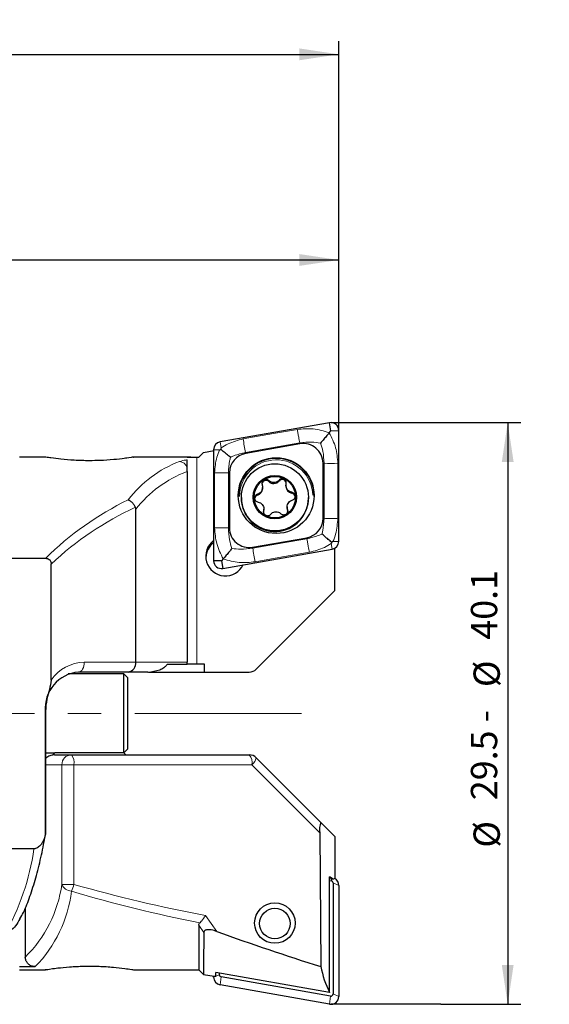
# Model space of a CAD drawing. Units: millimetres. Extents: x 14 to 271, y 11 to 184.
# Drawn here: x 228 to 268, y 109 to 184 of the extents above; entities that cross this region are included whole.
import ezdxf

# ---------------------------------------------------------------- set-up
doc = ezdxf.new("R2010")
doc.units = ezdxf.units.MM
doc.linetypes.add('CENTERX2', pattern=[20.32, 12.7, -2.54, 2.54, -2.54])
doc.layers.add('VERMASSUNG', color=7, linetype='Continuous')
doc.styles.add('SLDTEXTSTYLE0', font='ISOCPEUR.TTF')
doc.dimstyles.new('SLDDIMSTYLE0', dxfattribs={"dimtxt": 2, "dimasz": 3, "dimexe": 0, "dimexo": 0.0625, "dimgap": 0.5, "dimtad": 1, "dimlfac": 0.666667, "dimrnd": 1e-09, "dimzin": 12, "dimdsep": 46, "dimtxsty": 'SLDTEXTSTYLE0', "dimsah": 1, "dimcen": 0.09, "dimadec": 0, "dimazin": 3, "dimtfac": 1, "dimtdec": 3, "dimtofl": 0, "dimtmove": 0, "dimatfit": 3, "dimfxl": 1, "dimfrac": 2, "dimtolj": 1, "dimtzin": 12, "dimarcsym": 0})
doc.dimstyles.new('SLDDIMSTYLE1', dxfattribs={"dimtxt": 2, "dimasz": 3, "dimexe": 0, "dimexo": 0.0625, "dimgap": 0.5, "dimtad": 1, "dimdec": 0, "dimlfac": 0.666667, "dimrnd": 1e-09, "dimzin": 12, "dimdsep": 46, "dimtxsty": 'SLDTEXTSTYLE0', "dimsah": 1, "dimcen": 0.09, "dimadec": 0, "dimazin": 3, "dimtfac": 1, "dimtdec": 3, "dimtofl": 0, "dimtmove": 0, "dimatfit": 3, "dimfxl": 1, "dimfrac": 2, "dimtolj": 1, "dimtzin": 12, "dimarcsym": 0})

# ---------------------------------------------------------------- blocks, each defined once
blk = doc.blocks.new('SW_BROKEN_VIEW_0')
at = {"color": 0, "linetype": 'Continuous'}
for p, q in [((0, 0), (8.36, 0)), ((8.36, -44.25), (0, -44.25))]:
    blk.add_line(p, q, dxfattribs=at)
blk = doc.blocks.new('_D')
at = {"layer": 'VERMASSUNG'}
for p, q in [((259.576, 153.315), (265.664, 153.315)), ((264.664, 153.315), (264.664, 109.065)), ((259.576, 109.065), (265.664, 109.065))]:
    blk.add_line(p, q, dxfattribs=at)
for points in [[(264.664, 153.315), (264.214, 150.315), (265.114, 150.315)], [(264.664, 109.065), (265.114, 112.065), (264.214, 112.065)]]:
    blk.add_solid(points, dxfattribs=at)
at = {"layer": 'VERMASSUNG', "char_height": 2, "attachment_point": 1, "rotation": 90, "style": 'SLDTEXTSTYLE0'}
for s, insert in [('40.1', (261.864, 136.8)), ('%%c', (262.064, 133.19)), ('29.5 - ', (261.864, 124.59)), ('%%c', (262.064, 120.98))]:
    blk.add_mtext(s, dxfattribs=dict(at, insert=insert))
blk = doc.blocks.new('_D_2')
at = {"layer": 'VERMASSUNG'}
for p, q in [((181.66, 149.94), (181.66, 166.681)), ((251.816, 152.715), (251.816, 166.681)), ((181.66, 165.681), (251.816, 165.681))]:
    blk.add_line(p, q, dxfattribs=at)
for points in [[(181.66, 165.681), (184.66, 165.231), (184.66, 166.131)], [(251.816, 165.681), (248.816, 166.131), (248.816, 165.231)]]:
    blk.add_solid(points, dxfattribs=at)
at = {"layer": 'VERMASSUNG', "insert": (215.238, 168.281), "char_height": 2, "attachment_point": 1, "style": 'SLDTEXTSTYLE0'}
blk.add_mtext('47', dxfattribs=at)
blk = doc.blocks.new('_D_4')
at = {"layer": 'VERMASSUNG'}
for p, q in [((129.827, 147.99), (129.827, 182.323)), ((251.816, 152.715), (251.816, 182.323)), ((129.827, 181.323), (251.816, 181.323))]:
    blk.add_line(p, q, dxfattribs=at)
for points in [[(129.827, 181.323), (132.827, 180.873), (132.827, 181.773)], [(251.816, 181.323), (248.816, 181.773), (248.816, 180.873)]]:
    blk.add_solid(points, dxfattribs=at)
at = {"layer": 'VERMASSUNG', "insert": (188.921, 183.923), "char_height": 2, "attachment_point": 1, "style": 'SLDTEXTSTYLE0'}
blk.add_mtext('170', dxfattribs=at)

msp = doc.modelspace()

# ---------------------------------------------------------------- linework, layer by layer
at = {"color": 7, "linetype": 'Continuous', "lineweight": 25}
for p, q in [((251.111, 153.305), (242.786, 151.84)), ((251.216, 152.697), (251.111, 153.305)), ((251.085, 152.538), (251.216, 152.697)), ((251.216, 152.697), (251.816, 152.715)), ((251.816, 144.273), (251.816, 152.715)), ((248.855, 151.691), (244.73, 150.965)), ((229.51, 150.69), (227.516, 150.69)), ((240.564, 150.69), (236.202, 150.69)), ((241.016, 150.689), (241.166, 150.689)), ((241.166, 150.689), (241.518, 151.041)), ((241.518, 151.041), (242.327, 151.184)), ((242.291, 151.249), (242.291, 142.808)), ((240.266, 149.925), (240.266, 150.474)), ((240.266, 149.592), (240.266, 149.925)), ((250.616, 146.033), (250.616, 150.216)), ((240.266, 149.592), (240.266, 135.09)), ((243.491, 149.49), (243.491, 145.307)), ((246.019, 148.317), (246.019, 148.384)), ((247.265, 148.859), (247.265, 148.928)), ((247.796, 148.541), (247.796, 148.474)), ((244.403, 147.624), (244.403, 147.571)), ((248.225, 147.946), (248.225, 148.014)), ((249.503, 147.571), (249.503, 147.624)), ((247.887, 146.893), (247.887, 146.826)), ((236.366, 135.09), (236.366, 146.72)), ((246.109, 146.669), (246.109, 146.736)), ((247.914, 146.658), (247.914, 146.726)), ((247.914, 146.658), (247.936, 146.571)), ((245.251, 143.832), (249.376, 144.558)), ((242.995, 142.218), (251.32, 143.683)), ((251.472, 143.732), (251.516, 143.74)), ((251.516, 143.74), (251.5, 143.746)), ((251.516, 140.542), (251.516, 143.74)), ((225.736, 142.987), (229.495, 142.987)), ((229.937, 133.731), (229.937, 142.556)), ((242.891, 142.789), (242.291, 142.808)), ((243.021, 142.941), (242.891, 142.789)), ((242.891, 142.789), (242.995, 142.218)), ((245.533, 134.559), (251.516, 140.542)), ((238.752, 134.94), (240.266, 134.94)), ((240.266, 134.94), (240.266, 135.09)), ((241.016, 134.94), (240.266, 134.94)), ((241.591, 134.94), (241.016, 134.94)), ((241.588, 134.34), (241.591, 134.94)), ((235.466, 134.19), (231.23, 134.19)), ((235.799, 134.34), (232.024, 134.34)), ((235.766, 133.89), (235.466, 134.19)), ((235.466, 128.19), (235.466, 134.19)), ((237.276, 134.34), (235.799, 134.34)), ((237.344, 134.34), (241.588, 134.34)), ((241.588, 134.34), (245.003, 134.34)), ((235.766, 128.49), (235.766, 133.89)), ((229.5, 131.34), (229.5, 121.998)), ((229.505, 122.024), (229.505, 131.34)), ((229.505, 128.19), (230.22, 128.19)), ((230.216, 128.19), (230.039, 128.013)), ((235.461, 128.19), (230.22, 128.19)), ((235.461, 128.19), (235.466, 128.19)), ((235.466, 128.19), (235.766, 128.49)), ((235.616, 128.04), (235.466, 128.19)), ((230.179, 128.04), (231.47, 128.04)), ((231.47, 128.04), (245.003, 128.04)), ((245.533, 127.82), (250.452, 122.901)), ((251.516, 121.837), (250.452, 122.901)), ((250.377, 122.11), (250.444, 111.932)), ((251.516, 121.837), (251.516, 118.639)), ((228.617, 120.892), (208.016, 120.892)), ((251.114, 109.972), (251.114, 118.754)), ((251.39, 118.588), (251.114, 118.754)), ((251.114, 118.637), (251.39, 118.588)), ((251.114, 118.474), (251.244, 118.451)), ((251.516, 118.639), (251.39, 118.588)), ((251.377, 118.292), (251.377, 109.851)), ((251.816, 118.106), (251.816, 109.664)), ((227.966, 116.413), (227.966, 112.66)), ((241.166, 115.074), (241.166, 111.69)), ((227.516, 111.931), (228.71, 111.931)), ((227.516, 111.69), (229.51, 111.69)), ((236.202, 111.69), (240.564, 111.69)), ((241.016, 111.69), (241.166, 111.69)), ((241.166, 111.69), (241.518, 111.338)), ((241.518, 111.338), (242.327, 111.195)), ((242.291, 111.13), (242.291, 111.202)), ((251.114, 109.972), (242.453, 111.484)), ((242.453, 111.211), (242.453, 111.484)), ((242.729, 111.316), (242.729, 111.436)), ((251.188, 109.692), (242.863, 111.157)), ((251.111, 109.074), (242.786, 110.54))]:
    msp.add_line(p, q, dxfattribs=at)
at = {"color": 7, "linetype": 'Continuous', "lineweight": 18}
for p, q in [((242.864, 151.389), (242.786, 151.84)), ((248.842, 151.763), (248.855, 151.691)), ((241.016, 134.94), (241.016, 150.689)), ((242.735, 151.236), (242.291, 151.249)), ((244.717, 151.036), (244.73, 150.965)), ((250.691, 150.214), (250.616, 150.216)), ((250.691, 146.031), (250.691, 150.214)), ((251.741, 150.214), (251.741, 146.031)), ((242.366, 145.305), (242.366, 149.487)), ((243.416, 149.487), (243.491, 149.49)), ((243.416, 149.487), (243.416, 145.305)), ((246.489, 148.828), (246.489, 148.897)), ((245.631, 147.799), (245.631, 147.868)), ((246.094, 146.542), (246.094, 146.611)), ((243.416, 145.305), (243.491, 145.307)), ((250.691, 146.031), (250.616, 146.033)), ((249.389, 144.482), (249.376, 144.558)), ((245.264, 143.756), (245.251, 143.832)), ((251.243, 144.107), (251.32, 143.683)), ((251.371, 144.26), (251.816, 144.273)), ((232.454, 135.09), (236.366, 135.09)), ((236.366, 135.09), (240.266, 135.09)), ((229.5, 131.34), (229.505, 131.34)), ((230.746, 127.29), (229.505, 127.29)), ((230.746, 118.182), (230.746, 127.29)), ((231.664, 127.29), (230.746, 127.29)), ((231.664, 127.29), (231.664, 118.182)), ((245.197, 127.29), (231.664, 127.29)), ((250.377, 122.11), (245.197, 127.29)), ((251.244, 118.451), (251.292, 118.605)), ((231.664, 118.182), (230.746, 118.182)), ((251.377, 118.292), (251.816, 118.106)), ((241.67, 115.82), (242.545, 114.601)), ((241.547, 114.535), (241.166, 115.074)), ((242.729, 111.316), (242.291, 111.13)), ((242.863, 111.157), (242.786, 110.54)), ((251.188, 109.692), (251.111, 109.074)), ((251.377, 109.851), (251.816, 109.664))]:
    msp.add_line(p, q, dxfattribs=at)
at = {"color": 7, "linetype": 'Continuous', "lineweight": 18, "flags": 128}
for points in [[(244.535, 152.069), (246.845, 152.476), (248.66, 152.795)], [(248.842, 151.763), (246.532, 151.356), (244.717, 151.036)], [(245.264, 143.756), (247.574, 144.162), (249.389, 144.482)], [(249.571, 143.449), (247.261, 143.043), (245.446, 142.723)], [(232.454, 135.09), (232.446, 134.943), (232.422, 134.803), (232.382, 134.673), (232.328, 134.559), (232.263, 134.466), (232.189, 134.397), (232.108, 134.354), (232.024, 134.34)]]:
    msp.add_lwpolyline(points, dxfattribs=at)
at = {"color": 7, "linetype": 'Continuous', "lineweight": 25, "flags": 128}
for points in [[(247.887, 146.826), (247.89, 146.763), (247.914, 146.658)], [(246.094, 146.542), (246.109, 146.649), (246.109, 146.669)]]:
    msp.add_lwpolyline(points, dxfattribs=at)
at = {"color": 7, "linetype": 'Continuous', "lineweight": 25}
for centre, radius in [((247.05, 147.759), 2.885), ((246.951, 147.627), 2.549), ((246.951, 147.643), 1.649), ((246.951, 147.643), 1.574), ((246.95, 115.246), 1.54), ((246.952, 115.207), 1.162)]:
    msp.add_circle(centre, radius, dxfattribs=at)
for centre, radius, start, end in [((251.216, 152.715), 0.6, 0.04871, 100.02888), ((242.89, 151.249), 0.599, 99.94988, 179.97327), ((249.116, 150.215), 1.499, 0.04883, 100.02841), ((244.989, 149.489), 1.499, 99.95296, 179.97025), ((247.053, 147.7), 2.888, 0.05696, 179.94304), ((245.478, 148.317), 0.54, 286.40412, 359.98043), ((246.277, 148.604), 0.309, 46.48475, 174.08779), ((246.862, 149.221), 0.541, 226.50831, 318.05766), ((247.511, 148.672), 0.309, 7.96675, 142.78812), ((248.336, 148.474), 0.54, 180.03586, 258.1554), ((246.951, 147.573), 2.549, 180.0448, 273.19566), ((245.718, 147.503), 0.309, 106.40834, 173.59694), ((246.955, 147.573), 2.548, 273.11276, 359.97093), ((248.187, 147.639), 0.309, 5.3119, 82.8534), ((244.99, 145.308), 1.499, 180.04783, 280.02938), ((249.117, 146.034), 1.499, 279.95283, 359.96937), ((243.191, 143.149), 1.499, 126.92244, 334.8933), ((243.188, 142.976), 1.497, 126.81995, 176.67948), ((251.216, 144.274), 0.599, 279.95397, 359.96918), ((242.89, 142.808), 0.6, 180.0474, 280.02841), ((235.693, 135.009), 0.678, 279.05526, 6.82521), ((232.272, 131.55), 2.801, 95.08257, 184.30993), ((245.003, 135.09), 0.75, 270.00055, 314.99875), ((245.003, 127.289), 0.75, 45.00054, 90.00017), ((251.662, 122.386), 1.315, 156.96804, 192.16258), ((251.216, 118.292), 0.161, 0.02616, 80.05532), ((251.217, 118.105), 0.599, 0.01635, 61.75208), ((310.42, 302.509), 199.791, 250.13958, 252.53083), ((257.806, 113.35), 7.496, 190.90342, 206.78569), ((242.89, 111.13), 0.599, 180.02673, 260.05012), ((242.355, 111.493), 0.299, 264.70271, 289.0495), ((242.89, 111.317), 0.161, 180.02735, 260.04403), ((251.216, 109.664), 0.6, 259.97112, 359.95129), ((251.216, 109.851), 0.162, 259.97365, 359.9455)]:
    msp.add_arc(centre, radius, start, end, dxfattribs=at)
at = {"color": 7, "linetype": 'Continuous', "lineweight": 18}
for centre, radius, start, end in [((349.056, 169.993), 106.047, 189.73096, 190.29752), ((242.879, 142.042), 8.902, 110.93094, 142.68464), ((239.591, 149.628), 0.737, 23.76497, 81.6014), ((247.053, 147.688), 2.789, 1.89201, 179.94178), ((251.216, 168.704), 18.497, 268.37358, 271.62642), ((243.464, 141.166), 9.012, 110.78468, 141.96163), ((242.891, 167.973), 18.493, 268.37325, 271.62675), ((246.278, 125.91), 23.943, 115.95334, 134.50372), ((246.394, 125.042), 24.033, 114.73529, 133.21898), ((348.714, 161.488), 104.958, 189.72684, 190.29926), ((232.512, 131.971), 3.119, 91.05001, 145.63789), ((231.483, 127.302), 0.738, 91.01019, 180.97416), ((230.794, 127.464), 0.888, 348.63264, 40.38731), ((244.327, 127.464), 0.887, 348.63013, 40.39302), ((244.667, 127.997), 0.884, 306.81902, 348.43379), ((210.317, 123.476), 18.481, 330.34278, 351.9628), ((221.166, 119.544), 9.676, 314.64629, 351.90953), ((221.835, 118.771), 9.698, 315.14766, 353.48881), ((231.521, 118.513), 0.844, 203.12055, 266.51296), ((229.26, 118.804), 2.484, 332.87633, 345.50564), ((262.732, 223.253), 110.113, 253.50629, 258.74652), ((262.943, 228.297), 114.472, 254.14246, 259.29017)]:
    msp.add_arc(centre, radius, start, end, dxfattribs=at)
for points, knots in [([(248.66, 152.795), (249.064, 152.833), (249.889, 152.909), (250.681, 152.663), (251.085, 152.538)], [0, 0, 0, 0, 0.490027, 1, 1, 1, 1]), ([(248.66, 152.795), (248.676, 152.701), (248.71, 152.505), (248.77, 152.16), (248.815, 151.91), (248.842, 151.763)], [0, 0, 0, 0, 0.272937, 0.571047, 1, 1, 1, 1]), ([(242.864, 151.389), (243.036, 151.495), (243.552, 151.815), (244.142, 151.967), (244.535, 152.069)], [0, 0, 0, 0, 0.333952, 1, 1, 1, 1]), ([(251.085, 152.538), (251.273, 152.166), (251.644, 151.434), (251.709, 150.616), (251.741, 150.214)], [0, 0, 0, 0, 0.507668, 1, 1, 1, 1]), ([(250.421, 151.754), (250.202, 151.787), (249.677, 151.865), (249.149, 151.8), (248.842, 151.763)], [0, 0, 0, 0, 0.418679, 1, 1, 1, 1]), ([(250.691, 150.214), (250.676, 150.52), (250.65, 151.046), (250.489, 151.546), (250.421, 151.754)], [0, 0, 0, 0, 0.583456, 1, 1, 1, 1]), ([(242.366, 149.487), (242.396, 149.89), (242.442, 150.491), (242.662, 151.05), (242.735, 151.236)], [0, 0, 0, 0, 0.6679506, 1, 1, 1, 1]), ([(243.571, 150.669), (243.548, 150.579), (243.45, 150.193), (243.431, 149.794), (243.416, 149.487)], [0, 0, 0, 0, 0.232516, 1, 1, 1, 1]), ([(244.717, 151.036), (244.416, 150.967), (244.022, 150.876), (243.657, 150.708), (243.571, 150.669)], [0, 0, 0, 0, 0.765902, 1, 1, 1, 1]), ([(239.699, 150.357), (239.858, 150.398), (240.045, 150.446), (240.237, 150.47), (240.266, 150.474)], [0, 0, 0, 0, 0.850229, 1, 1, 1, 1]), ([(243.021, 142.941), (242.833, 143.323), (242.464, 144.069), (242.398, 144.899), (242.366, 145.305)], [0, 0, 0, 0, 0.510973, 1, 1, 1, 1]), ([(243.416, 145.305), (243.322, 145.302), (243.125, 145.298), (242.774, 145.296), (242.518, 145.301), (242.366, 145.305)], [0, 0, 0, 0, 0.267462, 0.564241, 1, 1, 1, 1]), ([(243.416, 145.305), (243.431, 144.995), (243.458, 144.46), (243.618, 143.951), (243.685, 143.737)], [0, 0, 0, 0, 0.580013, 1, 1, 1, 1]), ([(250.535, 144.833), (250.558, 144.925), (250.655, 145.317), (250.675, 145.721), (250.691, 146.031)], [0, 0, 0, 0, 0.234608, 1, 1, 1, 1]), ([(251.741, 146.031), (251.647, 146.029), (251.45, 146.024), (251.099, 146.022), (250.843, 146.028), (250.691, 146.031)], [0, 0, 0, 0, 0.267462, 0.56422, 1, 1, 1, 1]), ([(251.741, 146.031), (251.709, 145.626), (251.662, 145.017), (251.444, 144.45), (251.371, 144.26)], [0, 0, 0, 0, 0.665618, 1, 1, 1, 1]), ([(249.389, 144.482), (249.69, 144.549), (250.082, 144.637), (250.45, 144.796), (250.535, 144.833)], [0, 0, 0, 0, 0.767006, 1, 1, 1, 1]), ([(249.389, 144.482), (249.405, 144.388), (249.439, 144.191), (249.5, 143.847), (249.545, 143.597), (249.571, 143.449)], [0, 0, 0, 0, 0.272935, 0.571051, 1, 1, 1, 1]), ([(251.243, 144.107), (251.07, 144.005), (250.551, 143.697), (249.964, 143.549), (249.571, 143.449)], [0, 0, 0, 0, 0.332353, 1, 1, 1, 1]), ([(243.685, 143.737), (243.905, 143.71), (244.431, 143.648), (244.958, 143.716), (245.264, 143.756)], [0, 0, 0, 0, 0.4178672, 1, 1, 1, 1]), ([(245.446, 142.723), (245.043, 142.683), (244.221, 142.603), (243.426, 142.827), (243.021, 142.941)], [0, 0, 0, 0, 0.491406, 1, 1, 1, 1])]:
    msp.add_open_spline(points, degree=3, knots=knots, dxfattribs=at)
at = {"color": 7, "linetype": 'Continuous', "lineweight": 25}
for points, knots in [([(251.085, 152.538), (251.007, 152.443), (250.852, 152.255), (250.631, 151.996), (250.488, 151.83), (250.423, 151.756), (250.421, 151.754)], [0, 0, 0, 0, 0.357962, 0.712223, 0.993425, 1, 1, 1, 1]), ([(242.855, 151.263), (242.853, 151.278), (242.848, 151.318), (242.857, 151.36), (242.863, 151.386), (242.864, 151.389)], [0, 0, 0, 0, 0.36838, 0.938386, 1, 1, 1, 1]), ([(232.841, 150.41), (232.458, 150.416), (231.734, 150.428), (230.759, 150.51), (230.037, 150.6), (229.65, 150.659), (229.514, 150.682), (229.51, 150.682)], [0, 0, 0, 0, 0.343324, 0.649021, 0.876411, 0.995938, 1, 1, 1, 1]), ([(236.202, 150.687), (236.206, 150.688), (236.282, 150.7), (235.756, 150.615), (235.492, 150.582), (234.588, 150.476), (233.745, 150.422), (233.12, 150.414), (232.841, 150.41)], [0, 0, 0, 0, 0.003754, 0.063257, 0.21684, 0.453276, 0.755586, 1, 1, 1, 1]), ([(240.266, 150.68), (240.28, 150.683), (240.334, 150.691), (240.453, 150.688), (240.634, 150.69), (240.829, 150.689), (240.961, 150.689), (241.016, 150.689)], [0, 0, 0, 0, 0.057006, 0.220201, 0.471249, 0.781596, 1, 1, 1, 1]), ([(242.735, 151.236), (242.738, 151.237), (242.761, 151.247), (242.801, 151.261), (242.839, 151.262), (242.855, 151.263)], [0, 0, 0, 0, 0.061176, 0.629813, 1, 1, 1, 1]), ([(243.571, 150.669), (243.569, 150.67), (243.468, 150.751), (243.332, 150.861), (243.107, 151.048), (242.969, 151.165), (242.866, 151.253), (242.855, 151.263)], [0, 0, 0, 0, 0.007723, 0.416532, 0.563453, 0.951561, 1, 1, 1, 1]), ([(247.811, 148.669), (247.816, 148.704), (247.826, 148.774), (247.795, 148.877), (247.735, 148.964), (247.649, 149.025), (247.549, 149.055), (247.444, 149.05), (247.347, 149.01), (247.291, 148.961), (247.267, 148.931), (247.265, 148.928)], [0, 0, 0, 0, 0.124159, 0.249033, 0.373053, 0.495919, 0.618011, 0.739945, 0.862313, 0.985601, 1, 1, 1, 1]), ([(245.992, 148.553), (246.005, 148.494), (246.031, 148.375), (245.994, 148.193), (245.905, 148.037), (245.778, 147.923), (245.677, 147.885), (245.631, 147.868)], [0, 0, 0, 0, 0.209714, 0.420622, 0.626997, 0.829595, 1, 1, 1, 1]), ([(246.489, 148.897), (246.462, 148.918), (246.407, 148.962), (246.302, 148.988), (246.197, 148.979), (246.101, 148.936), (246.025, 148.864), (245.977, 148.77), (245.962, 148.666), (245.976, 148.593), (245.99, 148.557), (245.992, 148.553)], [0, 0, 0, 0, 0.123754, 0.2482952, 0.3720403, 0.4948096, 0.6170409, 0.7392493, 0.861926, 0.9854444, 1, 1, 1, 1]), ([(247.265, 148.928), (247.22, 148.886), (247.131, 148.804), (246.955, 148.744), (246.775, 148.744), (246.612, 148.797), (246.528, 148.865), (246.489, 148.897)], [0, 0, 0, 0, 0.20881, 0.41905, 0.625325, 0.828605, 1, 1, 1, 1]), ([(248.225, 148.014), (248.168, 148.032), (248.052, 148.067), (247.913, 148.189), (247.823, 148.345), (247.787, 148.513), (247.803, 148.62), (247.811, 148.669)], [0, 0, 0, 0, 0.207873, 0.417587, 0.624101, 0.828081, 1, 1, 1, 1]), ([(245.631, 147.868), (245.599, 147.855), (245.534, 147.829), (245.46, 147.753), (245.415, 147.658), (245.404, 147.553), (245.429, 147.451), (245.485, 147.363), (245.567, 147.297), (245.637, 147.272), (245.676, 147.266), (245.68, 147.265)], [0, 0, 0, 0, 0.122197, 0.246363, 0.370009, 0.492952, 0.615528, 0.738112, 0.861011, 0.984435, 1, 1, 1, 1]), ([(248.274, 147.412), (248.306, 147.425), (248.371, 147.452), (248.445, 147.53), (248.49, 147.625), (248.501, 147.73), (248.477, 147.832), (248.421, 147.92), (248.338, 147.984), (248.268, 148.008), (248.23, 148.013), (248.225, 148.014)], [0, 0, 0, 0, 0.122956, 0.248116, 0.37253, 0.495726, 0.617958, 0.73973, 0.861705, 0.984477, 1, 1, 1, 1]), ([(235.799, 147.439), (235.802, 147.438), (235.819, 147.43), (235.907, 147.387), (236.055, 147.282), (236.225, 147.097), (236.3, 146.946), (236.338, 146.87)], [0, 0, 0, 0, 0.0115809, 0.0677237, 0.3695526, 0.6850815, 1, 1, 1, 1]), ([(236.366, 146.72), (236.364, 146.757), (236.361, 146.809), (236.343, 146.857), (236.338, 146.87)], [0, 0, 0, 0, 0.719416, 1, 1, 1, 1]), ([(245.68, 147.265), (245.738, 147.247), (245.853, 147.21), (245.991, 147.087), (246.082, 146.931), (246.119, 146.765), (246.102, 146.659), (246.094, 146.611)], [0, 0, 0, 0, 0.2094921, 0.4207515, 0.6275763, 0.8301758, 1, 1, 1, 1]), ([(247.914, 146.726), (247.9, 146.784), (247.874, 146.902), (247.911, 147.083), (248.001, 147.239), (248.127, 147.354), (248.228, 147.394), (248.274, 147.412)], [0, 0, 0, 0, 0.207194, 0.416961, 0.623948, 0.82823, 1, 1, 1, 1]), ([(246.094, 146.611), (246.089, 146.576), (246.08, 146.507), (246.11, 146.405), (246.171, 146.319), (246.256, 146.258), (246.357, 146.228), (246.461, 146.233), (246.558, 146.271), (246.615, 146.319), (246.638, 146.349), (246.641, 146.352)], [0, 0, 0, 0, 0.123035, 0.247283, 0.371315, 0.494764, 0.617716, 0.740348, 0.862925, 0.985704, 1, 1, 1, 1]), ([(246.641, 146.352), (246.685, 146.392), (246.775, 146.473), (246.95, 146.531), (247.13, 146.532), (247.293, 146.481), (247.377, 146.413), (247.416, 146.383)], [0, 0, 0, 0, 0.207908, 0.418565, 0.625781, 0.829317, 1, 1, 1, 1]), ([(247.416, 146.383), (247.443, 146.362), (247.499, 146.319), (247.603, 146.295), (247.708, 146.304), (247.804, 146.347), (247.88, 146.419), (247.928, 146.512), (247.943, 146.615), (247.93, 146.687), (247.915, 146.722), (247.914, 146.726)], [0, 0, 0, 0, 0.123395, 0.248292, 0.372851, 0.496445, 0.619153, 0.741254, 0.863206, 0.985586, 1, 1, 1, 1]), ([(251.252, 144.227), (251.24, 144.236), (251.136, 144.321), (250.998, 144.436), (250.772, 144.627), (250.637, 144.744), (250.537, 144.831), (250.535, 144.833)], [0, 0, 0, 0, 0.047072, 0.429457, 0.57643, 0.992021, 1, 1, 1, 1]), ([(251.252, 144.227), (251.253, 144.212), (251.258, 144.174), (251.25, 144.134), (251.243, 144.11), (251.243, 144.107)], [0, 0, 0, 0, 0.369, 0.938406, 1, 1, 1, 1]), ([(251.371, 144.26), (251.369, 144.259), (251.345, 144.248), (251.306, 144.231), (251.267, 144.228), (251.252, 144.227)], [0, 0, 0, 0, 0.061909, 0.632805, 1, 1, 1, 1]), ([(243.685, 143.737), (243.683, 143.735), (243.619, 143.655), (243.477, 143.482), (243.258, 143.218), (243.1, 143.033), (243.021, 142.941)], [0, 0, 0, 0, 0.00681, 0.295224, 0.650361, 1, 1, 1, 1]), ([(229.495, 142.987), (229.544, 142.984), (229.644, 142.978), (229.775, 142.921), (229.867, 142.83), (229.927, 142.708), (229.933, 142.613), (229.937, 142.556)], [0, 0, 0, 0, 0.21317, 0.428199, 0.594135, 0.759769, 1, 1, 1, 1]), ([(237.276, 134.34), (237.589, 134.371), (238.022, 134.415), (238.477, 134.652), (238.668, 134.803), (238.731, 134.906), (238.752, 134.94)], [0, 0, 0, 0, 0.563972, 0.782712, 0.927857, 1, 1, 1, 1]), ([(229.937, 133.731), (229.897, 133.489), (229.816, 133.001), (229.56, 132.226), (229.521, 131.658), (229.5, 131.34)], [0, 0, 0, 0, 0.3020629, 0.6087048, 1, 1, 1, 1]), ([(230.179, 128.04), (230.059, 128.025), (229.827, 127.997), (229.592, 127.867), (229.515, 127.761), (229.505, 127.747)], [0, 0, 0, 0, 0.479023, 0.930933, 1, 1, 1, 1]), ([(227.559, 115.564), (227.648, 115.726), (227.951, 116.274), (228.344, 117.321), (228.789, 118.713), (229.163, 120.228), (229.392, 121.37), (229.501, 121.992), (229.517, 122.085)], [0, 0, 0, 0, 0.080859, 0.27469, 0.489033, 0.722658, 0.958887, 1, 1, 1, 1]), ([(229.5, 121.998), (229.448, 121.81), (229.368, 121.522), (229.15, 121.185), (228.955, 120.998), (228.764, 120.905), (228.659, 120.896), (228.617, 120.892)], [0, 0, 0, 0, 0.386328, 0.588168, 0.791227, 0.916151, 1, 1, 1, 1]), ([(229.5, 121.998), (229.501, 122), (229.504, 122.008), (229.5, 122.017), (229.496, 122.024)], [0, 0, 0, 0, 0.1594182, 1, 1, 1, 1]), ([(227.56, 115.563), (227.459, 115.382), (227.176, 114.874), (226.69, 114.544), (226.377, 114.332)], [0, 0, 0, 0, 0.35714, 1, 1, 1, 1]), ([(241.244, 115.257), (241.294, 115.31), (241.401, 115.425), (241.539, 115.614), (241.628, 115.75), (241.669, 115.817), (241.67, 115.82)], [0, 0, 0, 0, 0.308482, 0.667203, 0.988664, 1, 1, 1, 1]), ([(241.166, 115.074), (241.171, 115.115), (241.179, 115.185), (241.225, 115.236), (241.244, 115.257)], [0, 0, 0, 0, 0.594345, 1, 1, 1, 1]), ([(242.545, 114.601), (242.402, 114.647), (242.2, 114.713), (241.931, 114.745), (241.774, 114.74), (241.655, 114.704), (241.577, 114.647), (241.549, 114.581), (241.548, 114.543), (241.547, 114.535)], [0, 0, 0, 0, 0.402701, 0.568234, 0.726734, 0.820594, 0.897384, 0.979745, 1, 1, 1, 1]), ([(241.547, 114.535), (241.542, 114.087), (241.533, 113.302), (241.525, 112.312), (241.52, 111.695), (241.518, 111.414), (241.518, 111.338)], [0, 0, 0, 0, 0.420747, 0.736935, 0.928399, 1, 1, 1, 1]), ([(228.71, 111.931), (228.624, 111.939), (228.452, 111.956), (228.224, 112.086), (228.058, 112.276), (227.976, 112.48), (227.969, 112.61), (227.966, 112.66)], [0, 0, 0, 0, 0.222591, 0.445468, 0.661405, 0.871123, 1, 1, 1, 1]), ([(229.51, 111.697), (229.506, 111.696), (229.393, 111.678), (230.105, 111.792), (230.432, 111.827), (231.425, 111.931), (232.426, 111.973), (233.555, 111.967), (234.593, 111.901), (235.422, 111.809), (235.932, 111.736), (236.155, 111.699), (236.202, 111.692)], [0, 0, 0, 0, 0.0015452, 0.049073, 0.1421336, 0.2744935, 0.4356258, 0.6083356, 0.770516, 0.8996839, 0.9788533, 1, 1, 1, 1]), ([(240.564, 111.69), (240.582, 111.69), (240.678, 111.689), (240.829, 111.69), (240.961, 111.69), (241.016, 111.69)], [0, 0, 0, 0, 0.122138, 0.637393, 1, 1, 1, 1])]:
    msp.add_open_spline(points, degree=3, knots=knots, dxfattribs=at)
at = {"layer": 'VERMASSUNG', "linetype": 'CENTERX2', "lineweight": 18}
msp.add_line((155.006, 131.19), (250.118, 131.19), dxfattribs=at)

# ---------------------------------------------------------------- block references
at = {"color": 7, "linetype": 'Continuous'}
msp.add_blockref('SW_BROKEN_VIEW_0', (251.216, 153.315), dxfattribs=at)

# ---------------------------------------------------------------- dimensions: what is measured, and where the dimension line sits
at = {"layer": 'VERMASSUNG'}
dim = msp.add_linear_dim(base=(251.816, 181.323), p1=(129.827, 147.99), p2=(251.816, 152.715), text='170', dimstyle='SLDDIMSTYLE0', dxfattribs=at)
dim.commit()
dim.dimension.update_dxf_attribs({"geometry": '_D_4', "text_midpoint": (190.821, 181.323), "dimtype": 160})
dim = msp.add_linear_dim(base=(251.816, 165.681), p1=(181.66, 149.94), p2=(251.816, 152.715), dimstyle='SLDDIMSTYLE1', dxfattribs=at)
dim.commit()
dim.dimension.update_dxf_attribs({"geometry": '_D_2', "text_midpoint": (216.738, 165.681), "dimtype": 160})
dim = msp.add_linear_dim(base=(264.664, 109.065), p1=(259.576, 153.315), p2=(259.576, 109.065), angle=90, text='%%c29.5 - %%c40.1', dimstyle='SLDDIMSTYLE0', dxfattribs=at)
dim.commit()
dim.dimension.update_dxf_attribs({"geometry": '_D', "text_midpoint": (264.664, 131.19), "dimtype": 160})

doc.saveas('drawing.dxf')
